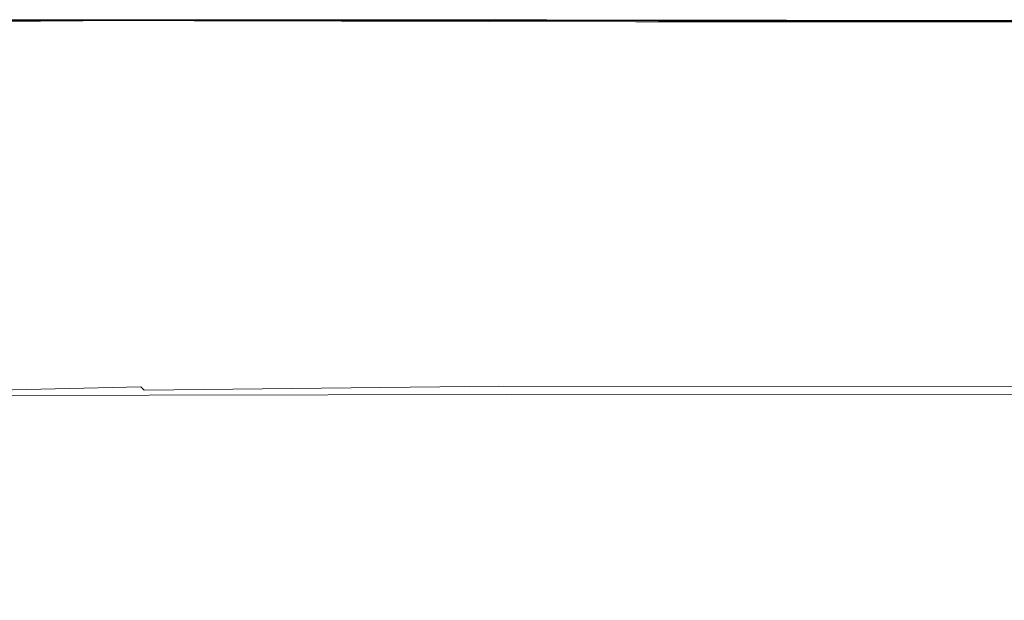
# Model space of a CAD drawing. Extents: x 0 to 1000, y -800 to 0.
# Drawn here: x 18 to 49, y -20 to -2 of the extents above; entities that cross this region are included whole.
import ezdxf

# ---------------------------------------------------------------- set-up
doc = ezdxf.new("R2010")
doc.units = 0
doc.header["$MEASUREMENT"] = 0
doc.layers.add('BRODZIK', color=254, linetype='Continuous')

msp = doc.modelspace()

# ---------------------------------------------------------------- linework, layer by layer
at = {"layer": 'BRODZIK', "lineweight": 0}
for points, invisible_edges in [([(8.431, -1.786, 49.012), (17.18, -1.769, 49.012), (18.683, -1.772, 49.012), (8.431, -1.786, 49.012)], 15), ([(18.683, -1.772, 49.012), (9.091, -1.811, 49.012), (8.431, -1.786, 49.012), (18.683, -1.772, 49.012)], 15), ([(8.661, -1.801, 49.012), (18.071, -1.784, 49.012), (16.784, -1.774, 49.012), (8.661, -1.801, 49.012)], 15), ([(18.071, -1.784, 49.012), (8.661, -1.801, 49.012), (9.091, -1.811, 49.012), (18.071, -1.784, 49.012)], 15), ([(9.091, -1.811, 49.012), (18.683, -1.772, 49.012), (19.981, -1.774, 49.012), (9.091, -1.811, 49.012)], 9), ([(9.091, -1.811, 49.012), (19.075, -1.797, 49.012), (18.071, -1.784, 49.012), (9.091, -1.811, 49.012)], 15), ([(19.075, -1.797, 49.012), (9.091, -1.811, 49.012), (9.432, -1.826, 49.012), (19.075, -1.797, 49.012)], 15), ([(9.432, -1.826, 49.012), (19.848, -1.811, 49.012), (19.075, -1.797, 49.012), (9.432, -1.826, 49.012)], 15), ([(19.848, -1.811, 49.012), (9.432, -1.826, 49.012), (9.703, -1.846, 49.012), (19.848, -1.811, 49.012)], 15), ([(9.703, -1.846, 49.012), (19.981, -1.774, 49.012), (21.138, -1.777, 49.012), (9.703, -1.846, 49.012)], 14), ([(21.138, -1.777, 49.012), (10.223, -1.792, 49.012), (9.703, -1.846, 49.012), (21.138, -1.777, 49.012)], 11), ([(9.703, -1.846, 49.012), (20.445, -1.834, 49.012), (19.848, -1.811, 49.012), (9.703, -1.846, 49.012)], 15), ([(20.445, -1.834, 49.012), (9.703, -1.846, 49.012), (9.924, -1.871, 49.012), (20.445, -1.834, 49.012)], 15), ([(9.924, -1.871, 49.012), (20.917, -1.858, 49.012), (20.445, -1.834, 49.012), (9.924, -1.871, 49.012)], 15), ([(10.223, -1.792, 49.012), (21.138, -1.777, 49.012), (22.227, -1.779, 49.012), (10.223, -1.792, 49.012)], 10), ([(11.794, -1.759, 49.012), (21.256, -1.749, 49.012), (22.355, -1.752, 49.012), (11.794, -1.759, 49.012)], 10), ([(12.366, -1.759, 49.012), (22.355, -1.752, 49.012), (21.256, -1.749, 49.012), (12.366, -1.759, 49.012)], 10), ([(22.355, -1.752, 49.012), (12.366, -1.759, 49.012), (13.543, -1.762, 49.012), (22.355, -1.752, 49.012)], 15), ([(12.366, -1.759, 49.012), (22.355, -1.752, 49.012), (24.918, -1.757, 49.012), (12.366, -1.759, 49.012)], 15), ([(24.918, -1.757, 49.012), (13.679, -1.762, 49.012), (12.366, -1.759, 49.012), (24.918, -1.757, 49.012)], 15), ([(13.543, -1.762, 49.012), (24.772, -1.757, 49.012), (22.355, -1.752, 49.012), (13.543, -1.762, 49.012)], 15), ([(24.772, -1.757, 49.012), (13.543, -1.762, 49.012), (15.155, -1.767, 49.012), (24.772, -1.757, 49.012)], 15), ([(13.679, -1.762, 49.012), (24.918, -1.757, 49.012), (28.271, -1.762, 49.012), (13.679, -1.762, 49.012)], 15), ([(28.271, -1.762, 49.012), (15.398, -1.764, 49.012), (13.679, -1.762, 49.012), (28.271, -1.762, 49.012)], 15), ([(15.155, -1.767, 49.012), (27.975, -1.764, 49.012), (24.772, -1.757, 49.012), (15.155, -1.767, 49.012)], 15), ([(27.975, -1.764, 49.012), (15.155, -1.767, 49.012), (16.784, -1.774, 49.012), (27.975, -1.764, 49.012)], 15), ([(15.398, -1.764, 49.012), (28.271, -1.762, 49.012), (31.732, -1.769, 49.012), (15.398, -1.764, 49.012)], 15), ([(31.732, -1.769, 49.012), (17.18, -1.769, 49.012), (15.398, -1.764, 49.012), (31.732, -1.769, 49.012)], 15), ([(16.784, -1.774, 49.012), (31.193, -1.774, 49.012), (27.975, -1.764, 49.012), (16.784, -1.774, 49.012)], 15), ([(31.193, -1.774, 49.012), (16.784, -1.774, 49.012), (18.071, -1.784, 49.012), (31.193, -1.774, 49.012)], 15), ([(34.629, -1.774, 49.012), (18.683, -1.772, 49.012), (17.18, -1.769, 49.012), (34.629, -1.774, 49.012)], 15), ([(17.18, -1.769, 49.012), (31.732, -1.769, 49.012), (34.629, -1.774, 49.012), (17.18, -1.769, 49.012)], 15), ([(18.071, -1.784, 49.012), (33.725, -1.786, 49.012), (31.193, -1.774, 49.012), (18.071, -1.784, 49.012)], 15), ([(33.725, -1.786, 49.012), (18.071, -1.784, 49.012), (19.075, -1.797, 49.012), (33.725, -1.786, 49.012)], 15), ([(37.166, -1.819, 49.012), (19.981, -1.774, 49.012), (18.683, -1.772, 49.012), (37.166, -1.819, 49.012)], 11), ([(18.683, -1.772, 49.012), (34.629, -1.774, 49.012), (37.166, -1.819, 49.012), (18.683, -1.772, 49.012)], 15), ([(19.075, -1.797, 49.012), (35.678, -1.801, 49.012), (33.725, -1.786, 49.012), (19.075, -1.797, 49.012)], 15), ([(35.678, -1.801, 49.012), (19.075, -1.797, 49.012), (19.848, -1.811, 49.012), (35.678, -1.801, 49.012)], 15), ([(19.848, -1.811, 49.012), (37.166, -1.819, 49.012), (35.678, -1.801, 49.012), (19.848, -1.811, 49.012)], 15), ([(37.166, -1.819, 49.012), (19.848, -1.811, 49.012), (20.445, -1.834, 49.012), (37.166, -1.819, 49.012)], 15), ([(39.287, -1.784, 49.012), (21.138, -1.777, 49.012), (19.981, -1.774, 49.012), (39.287, -1.784, 49.012)], 11), ([(19.981, -1.774, 49.012), (37.166, -1.819, 49.012), (39.287, -1.784, 49.012), (19.981, -1.774, 49.012)], 13), ([(20.445, -1.834, 49.012), (38.3, -1.841, 49.012), (37.166, -1.819, 49.012), (20.445, -1.834, 49.012)], 15), ([(38.3, -1.841, 49.012), (20.445, -1.834, 49.012), (20.917, -1.858, 49.012), (38.3, -1.841, 49.012)], 15), ([(20.917, -1.858, 49.012), (39.191, -1.868, 49.012), (38.3, -1.841, 49.012), (20.917, -1.858, 49.012)], 15), ([(41.332, -1.789, 49.012), (22.227, -1.779, 49.012), (21.138, -1.777, 49.012), (41.332, -1.789, 49.012)], 14), ([(21.138, -1.777, 49.012), (39.287, -1.784, 49.012), (41.332, -1.789, 49.012), (21.138, -1.777, 49.012)], 15), ([(34.372, -1.757, 49.012), (21.256, -1.749, 49.012), (22.355, -1.752, 49.012), (34.372, -1.757, 49.012)], 12), ([(21.256, -1.749, 49.012), (34.372, -1.757, 49.012), (36.418, -1.759, 49.012), (21.256, -1.749, 49.012)], 15), ([(36.418, -1.759, 49.012), (22.355, -1.752, 49.012), (21.256, -1.749, 49.012), (36.418, -1.759, 49.012)], 15), ([(22.355, -1.752, 49.012), (36.418, -1.759, 49.012), (34.372, -1.757, 49.012), (22.355, -1.752, 49.012)], 12), ([(36.418, -1.759, 49.012), (22.355, -1.752, 49.012), (24.772, -1.757, 49.012), (36.418, -1.759, 49.012)], 15), ([(22.355, -1.752, 49.012), (36.418, -1.759, 49.012), (41.144, -1.769, 49.012), (22.355, -1.752, 49.012)], 15), ([(41.144, -1.769, 49.012), (24.918, -1.757, 49.012), (22.355, -1.752, 49.012), (41.144, -1.769, 49.012)], 15), ([(24.772, -1.757, 49.012), (40.983, -1.769, 49.012), (36.418, -1.759, 49.012), (24.772, -1.757, 49.012)], 15), ([(40.983, -1.769, 49.012), (24.772, -1.757, 49.012), (27.975, -1.764, 49.012), (40.983, -1.769, 49.012)], 15), ([(24.918, -1.757, 49.012), (41.144, -1.769, 49.012), (47.185, -1.779, 49.012), (24.918, -1.757, 49.012)], 15), ([(47.185, -1.779, 49.012), (28.271, -1.762, 49.012), (24.918, -1.757, 49.012), (47.185, -1.779, 49.012)], 15), ([(27.975, -1.764, 49.012), (46.811, -1.781, 49.012), (40.983, -1.769, 49.012), (27.975, -1.764, 49.012)], 15), ([(46.811, -1.781, 49.012), (27.975, -1.764, 49.012), (31.193, -1.774, 49.012), (46.811, -1.781, 49.012)], 15), ([(28.271, -1.762, 49.012), (47.185, -1.779, 49.012), (53.352, -1.792, 49.012), (28.271, -1.762, 49.012)], 15), ([(53.352, -1.792, 49.012), (31.732, -1.769, 49.012), (28.271, -1.762, 49.012), (53.352, -1.792, 49.012)], 15), ([(31.193, -1.774, 49.012), (52.602, -1.797, 49.012), (46.811, -1.781, 49.012), (31.193, -1.774, 49.012)], 15), ([(52.602, -1.797, 49.012), (31.193, -1.774, 49.012), (33.725, -1.786, 49.012), (52.602, -1.797, 49.012)], 15), ([(58.442, -1.801, 49.012), (34.629, -1.774, 49.012), (31.732, -1.769, 49.012), (58.442, -1.801, 49.012)], 15), ([(31.732, -1.769, 49.012), (53.352, -1.792, 49.012), (58.442, -1.801, 49.012), (31.732, -1.769, 49.012)], 15), ([(57.104, -1.814, 49.012), (33.725, -1.786, 49.012), (35.678, -1.801, 49.012), (57.104, -1.814, 49.012)], 15), ([(33.725, -1.786, 49.012), (57.104, -1.814, 49.012), (52.602, -1.797, 49.012), (33.725, -1.786, 49.012)], 15), ([(34.372, -1.757, 49.012), (51.023, -1.777, 49.012), (54.642, -1.784, 49.012), (34.372, -1.757, 49.012)], 10), ([(62.726, -1.811, 49.012), (37.166, -1.819, 49.012), (34.629, -1.774, 49.012), (62.726, -1.811, 49.012)], 14), ([(34.629, -1.774, 49.012), (58.442, -1.801, 49.012), (62.726, -1.811, 49.012), (34.629, -1.774, 49.012)], 15), ([(60.535, -1.831, 49.012), (35.678, -1.801, 49.012), (37.166, -1.819, 49.012), (60.535, -1.831, 49.012)], 15), ([(35.678, -1.801, 49.012), (60.535, -1.831, 49.012), (57.104, -1.814, 49.012), (35.678, -1.801, 49.012)], 15), ([(36.418, -1.759, 49.012), (54.642, -1.784, 49.012), (51.023, -1.777, 49.012), (36.418, -1.759, 49.012)], 10), ([(54.642, -1.784, 49.012), (36.418, -1.759, 49.012), (40.983, -1.769, 49.012), (54.642, -1.784, 49.012)], 15), ([(41.144, -1.769, 49.012), (36.418, -1.759, 49.012), (54.642, -1.784, 49.012), (41.144, -1.769, 49.012)], 15), ([(63.113, -1.851, 49.012), (37.166, -1.819, 49.012), (38.3, -1.841, 49.012), (63.113, -1.851, 49.012)], 15), ([(37.166, -1.819, 49.012), (63.113, -1.851, 49.012), (60.535, -1.831, 49.012), (37.166, -1.819, 49.012)], 15), ([(65.05, -1.873, 49.012), (38.3, -1.841, 49.012), (39.191, -1.868, 49.012), (65.05, -1.873, 49.012)], 15), ([(38.3, -1.841, 49.012), (65.05, -1.873, 49.012), (63.113, -1.851, 49.012), (38.3, -1.841, 49.012)], 15), ([(69.95, -1.826, 49.012), (41.332, -1.789, 49.012), (39.287, -1.784, 49.012), (69.95, -1.826, 49.012)], 14), ([(39.287, -1.784, 49.012), (66.471, -1.819, 49.012), (69.95, -1.826, 49.012), (39.287, -1.784, 49.012)], 15), ([(62.726, -1.811, 49.012), (66.471, -1.819, 49.012), (39.287, -1.784, 49.012), (62.726, -1.811, 49.012)], 11), ([(40.983, -1.769, 49.012), (62.726, -1.811, 49.012), (54.642, -1.784, 49.012), (40.983, -1.769, 49.012)], 15), ([(62.726, -1.811, 49.012), (40.983, -1.769, 49.012), (46.811, -1.781, 49.012), (62.726, -1.811, 49.012)], 11), ([(62.854, -1.799, 49.012), (41.144, -1.769, 49.012), (54.642, -1.784, 49.012), (62.854, -1.799, 49.012)], 15), ([(41.144, -1.769, 49.012), (62.854, -1.799, 49.012), (73.057, -1.819, 49.012), (41.144, -1.769, 49.012)], 15), ([(73.057, -1.819, 49.012), (47.185, -1.779, 49.012), (41.144, -1.769, 49.012), (73.057, -1.819, 49.012)], 15), ([(46.811, -1.781, 49.012), (72.575, -1.819, 49.012), (62.726, -1.811, 49.012), (46.811, -1.781, 49.012)], 14), ([(72.575, -1.819, 49.012), (46.811, -1.781, 49.012), (52.602, -1.797, 49.012), (72.575, -1.819, 49.012)], 15), ([(47.185, -1.779, 49.012), (73.057, -1.819, 49.012), (83.302, -1.839, 49.012), (47.185, -1.779, 49.012)], 15), ([(83.302, -1.839, 49.012), (53.352, -1.792, 49.012), (47.185, -1.779, 49.012), (83.302, -1.839, 49.012)], 15), ([(20.917, -1.858, 49.012), (9.924, -1.871, 49.012), (10.122, -1.923, 49.012), (20.917, -1.858, 49.012)], 15), ([(10.122, -1.923, 49.012), (21.304, -1.908, 49.012), (20.917, -1.858, 49.012), (10.122, -1.923, 49.012)], 15), ([(21.304, -1.908, 49.012), (10.122, -1.923, 49.012), (10.323, -2.017, 49.012), (21.304, -1.908, 49.012)], 15), ([(10.323, -2.017, 49.012), (21.638, -2.005, 49.012), (21.304, -1.908, 49.012), (10.323, -2.017, 49.012)], 15), ([(21.638, -2.005, 49.012), (10.323, -2.017, 49.012), (10.554, -2.181, 49.012), (21.638, -2.005, 49.012)], 15), ([(10.554, -2.181, 49.012), (21.954, -2.169, 49.012), (21.638, -2.005, 49.012), (10.554, -2.181, 49.012)], 15), ([(39.191, -1.868, 49.012), (20.917, -1.858, 49.012), (21.304, -1.908, 49.012), (39.191, -1.868, 49.012)], 15), ([(21.304, -1.908, 49.012), (39.889, -1.918, 49.012), (39.191, -1.868, 49.012), (21.304, -1.908, 49.012)], 15), ([(39.889, -1.918, 49.012), (21.304, -1.908, 49.012), (21.638, -2.005, 49.012), (39.889, -1.918, 49.012)], 15), ([(21.638, -2.005, 49.012), (40.444, -2.015, 49.012), (39.889, -1.918, 49.012), (21.638, -2.005, 49.012)], 15), ([(40.444, -2.015, 49.012), (21.638, -2.005, 49.012), (21.954, -2.169, 49.012), (40.444, -2.015, 49.012)], 15), ([(21.954, -2.169, 49.012), (40.903, -2.179, 49.012), (40.444, -2.015, 49.012), (21.954, -2.169, 49.012)], 15), ([(39.191, -1.868, 49.012), (66.566, -1.903, 49.012), (65.05, -1.873, 49.012), (39.191, -1.868, 49.012)], 15), ([(66.566, -1.903, 49.012), (39.191, -1.868, 49.012), (39.889, -1.918, 49.012), (66.566, -1.903, 49.012)], 15), ([(39.889, -1.918, 49.012), (67.731, -1.955, 49.012), (66.566, -1.903, 49.012), (39.889, -1.918, 49.012)], 15), ([(67.731, -1.955, 49.012), (39.889, -1.918, 49.012), (40.444, -2.015, 49.012), (67.731, -1.955, 49.012)], 15), ([(40.444, -2.015, 49.012), (68.614, -2.052, 49.012), (67.731, -1.955, 49.012), (40.444, -2.015, 49.012)], 15), ([(68.614, -2.052, 49.012), (40.444, -2.015, 49.012), (40.903, -2.179, 49.012), (68.614, -2.052, 49.012)], 15), ([(40.903, -2.179, 49.012), (69.287, -2.216, 49.012), (68.614, -2.052, 49.012), (40.903, -2.179, 49.012)], 15), ([(21.954, -2.169, 49.012), (10.554, -2.181, 49.012), (10.84, -2.427, 49.012), (21.954, -2.169, 49.012)], 15), ([(10.84, -2.427, 49.012), (22.29, -2.417, 49.012), (21.954, -2.169, 49.012), (10.84, -2.427, 49.012)], 15), ([(22.29, -2.417, 49.012), (10.84, -2.427, 49.012), (11.214, -2.781, 49.012), (22.29, -2.417, 49.012)], 15), ([(11.214, -2.781, 49.012), (22.682, -2.769, 49.012), (22.29, -2.417, 49.012), (11.214, -2.781, 49.012)], 15), ([(40.903, -2.179, 49.012), (21.954, -2.169, 49.012), (22.29, -2.417, 49.012), (40.903, -2.179, 49.012)], 15), ([(22.29, -2.417, 49.012), (41.32, -2.427, 49.012), (40.903, -2.179, 49.012), (22.29, -2.417, 49.012)], 15), ([(41.32, -2.427, 49.012), (22.29, -2.417, 49.012), (22.682, -2.769, 49.012), (41.32, -2.427, 49.012)], 15), ([(22.682, -2.769, 49.012), (41.741, -2.779, 49.012), (41.32, -2.427, 49.012), (22.682, -2.769, 49.012)], 15), ([(69.287, -2.216, 49.012), (40.903, -2.179, 49.012), (41.32, -2.427, 49.012), (69.287, -2.216, 49.012)], 15), ([(41.32, -2.427, 49.012), (69.824, -2.464, 49.012), (69.287, -2.216, 49.012), (41.32, -2.427, 49.012)], 15), ([(69.824, -2.464, 49.012), (41.32, -2.427, 49.012), (41.741, -2.779, 49.012), (69.824, -2.464, 49.012)], 15), ([(41.741, -2.779, 49.012), (70.291, -2.816, 49.012), (69.824, -2.464, 49.012), (41.741, -2.779, 49.012)], 15), ([(22.682, -2.769, 49.012), (11.214, -2.781, 49.012), (11.696, -3.26, 49.012), (22.682, -2.769, 49.012)], 15), ([(11.696, -3.26, 49.012), (23.164, -3.248, 49.012), (22.682, -2.769, 49.012), (11.696, -3.26, 49.012)], 15), ([(41.741, -2.779, 49.012), (22.682, -2.769, 49.012), (23.164, -3.248, 49.012), (41.741, -2.779, 49.012)], 15), ([(23.164, -3.248, 49.012), (42.218, -3.258, 49.012), (41.741, -2.779, 49.012), (23.164, -3.248, 49.012)], 15), ([(70.291, -2.816, 49.012), (41.741, -2.779, 49.012), (42.218, -3.258, 49.012), (70.291, -2.816, 49.012)], 15), ([(42.218, -3.258, 49.012), (70.763, -3.295, 49.012), (70.291, -2.816, 49.012), (42.218, -3.258, 49.012)], 15), ([(23.164, -3.248, 49.012), (11.696, -3.26, 49.012), (12.318, -3.886, 49.012), (23.164, -3.248, 49.012)], 15), ([(12.318, -3.886, 49.012), (23.768, -3.873, 49.012), (23.164, -3.248, 49.012), (12.318, -3.886, 49.012)], 15), ([(42.218, -3.258, 49.012), (23.164, -3.248, 49.012), (23.768, -3.873, 49.012), (42.218, -3.258, 49.012)], 15), ([(23.768, -3.873, 49.012), (42.801, -3.886, 49.012), (42.218, -3.258, 49.012), (23.768, -3.873, 49.012)], 15), ([(70.763, -3.295, 49.012), (42.218, -3.258, 49.012), (42.801, -3.886, 49.012), (70.763, -3.295, 49.012)], 15), ([(42.801, -3.886, 49.012), (71.307, -3.923, 49.012), (70.763, -3.295, 49.012), (42.801, -3.886, 49.012)], 15), ([(23.768, -3.873, 49.012), (12.318, -3.886, 49.012), (13.104, -4.677, 49.012), (23.768, -3.873, 49.012)], 15), ([(13.104, -4.677, 49.012), (24.536, -4.665, 49.012), (23.768, -3.873, 49.012), (13.104, -4.677, 49.012)], 15), ([(42.801, -3.886, 49.012), (23.768, -3.873, 49.012), (24.536, -4.665, 49.012), (42.801, -3.886, 49.012)], 15), ([(24.536, -4.665, 49.012), (43.538, -4.675, 49.012), (42.801, -3.886, 49.012), (24.536, -4.665, 49.012)], 15), ([(71.307, -3.923, 49.012), (42.801, -3.886, 49.012), (43.538, -4.675, 49.012), (71.307, -3.923, 49.012)], 15), ([(43.538, -4.675, 49.012), (71.998, -4.712, 49.012), (71.307, -3.923, 49.012), (43.538, -4.675, 49.012)], 15), ([(24.536, -4.665, 49.012), (13.104, -4.677, 49.012), (14.015, -5.595, 49.009), (24.536, -4.665, 49.012)], 15), ([(25.425, -5.583, 49.009), (24.536, -4.665, 49.012), (14.015, -5.595, 49.009), (15.006, -6.592, 48.999)], 15), ([(43.538, -4.675, 49.012), (24.536, -4.665, 49.012), (25.425, -5.583, 49.009), (43.538, -4.675, 49.012)], 15), ([(25.425, -5.583, 49.009), (44.389, -5.593, 49.009), (43.538, -4.675, 49.012), (25.425, -5.583, 49.009)], 15), ([(71.998, -4.712, 49.012), (43.538, -4.675, 49.012), (44.389, -5.593, 49.009), (71.998, -4.712, 49.012)], 15), ([(44.389, -5.593, 49.009), (72.796, -5.63, 49.009), (71.998, -4.712, 49.012), (44.389, -5.593, 49.009)], 15), ([(26.394, -6.58, 48.999), (25.425, -5.583, 49.009), (15.006, -6.592, 48.999), (16.04, -7.635, 48.979)], 15), ([(44.389, -5.593, 49.009), (25.425, -5.583, 49.009), (26.394, -6.58, 48.999), (44.389, -5.593, 49.009)], 15), ([(26.394, -6.58, 48.999), (45.32, -6.59, 48.999), (44.389, -5.593, 49.009), (26.394, -6.58, 48.999)], 15), ([(72.796, -5.63, 49.009), (44.389, -5.593, 49.009), (45.32, -6.59, 48.999), (72.796, -5.63, 49.009)], 15), ([(45.32, -6.59, 48.999), (73.667, -6.627, 48.999), (72.796, -5.63, 49.009), (45.32, -6.59, 48.999)], 15), ([(27.405, -7.622, 48.979), (26.394, -6.58, 48.999), (16.04, -7.635, 48.979), (17.075, -8.674, 48.947)], 15), ([(45.32, -6.59, 48.999), (26.394, -6.58, 48.999), (27.405, -7.622, 48.979), (45.32, -6.59, 48.999)], 15), ([(27.405, -7.622, 48.979), (46.289, -7.632, 48.979), (45.32, -6.59, 48.999), (27.405, -7.622, 48.979)], 15), ([(73.667, -6.627, 48.999), (45.32, -6.59, 48.999), (46.289, -7.632, 48.979), (73.667, -6.627, 48.999)], 15), ([(46.289, -7.632, 48.979), (74.573, -7.669, 48.979), (73.667, -6.627, 48.999), (46.289, -7.632, 48.979)], 15), ([(17.075, -8.674, 48.947), (18.068, -9.674, 48.897), (28.414, -8.662, 48.947), (27.405, -7.622, 48.979)], 15), ([(46.289, -7.632, 48.979), (27.405, -7.622, 48.979), (28.414, -8.662, 48.947), (46.289, -7.632, 48.979)], 15), ([(28.414, -8.662, 48.947), (47.258, -8.672, 48.947), (46.289, -7.632, 48.979), (28.414, -8.662, 48.947)], 15), ([(74.573, -7.669, 48.979), (46.289, -7.632, 48.979), (47.258, -8.672, 48.947), (74.573, -7.669, 48.979)], 15), ([(47.258, -8.672, 48.947), (75.481, -8.709, 48.947), (74.573, -7.669, 48.979), (47.258, -8.672, 48.947)], 15), ([(12.374, -9.706, 48.897), (13.295, -10.622, 48.829), (18.068, -9.674, 48.897), (17.075, -8.674, 48.947)], 15), ([(18.068, -9.674, 48.897), (18.979, -10.59, 48.829), (29.383, -9.662, 48.897), (28.414, -8.662, 48.947)], 15), ([(47.258, -8.672, 48.947), (28.414, -8.662, 48.947), (29.383, -9.662, 48.897), (47.258, -8.672, 48.947)], 15), ([(29.383, -9.662, 48.897), (48.187, -9.672, 48.897), (47.258, -8.672, 48.947), (29.383, -9.662, 48.897)], 15), ([(75.481, -8.709, 48.947), (47.258, -8.672, 48.947), (48.187, -9.672, 48.897), (75.481, -8.709, 48.947)], 15), ([(48.187, -9.672, 48.897), (76.352, -9.709, 48.897), (75.481, -8.709, 48.947), (48.187, -9.672, 48.897)], 15), ([(13.295, -10.622, 48.829), (14.09, -11.413, 48.738), (18.979, -10.59, 48.829), (18.068, -9.674, 48.897)], 15), ([(18.979, -10.59, 48.829), (19.765, -11.381, 48.738), (30.271, -10.577, 48.829), (29.383, -9.662, 48.897)], 15), ([(48.187, -9.672, 48.897), (29.383, -9.662, 48.897), (30.271, -10.577, 48.829), (48.187, -9.672, 48.897)], 15), ([(30.271, -10.577, 48.829), (31.039, -11.369, 48.738), (49.04, -10.587, 48.829), (48.187, -9.672, 48.897)], 15), ([(76.352, -9.709, 48.897), (48.187, -9.672, 48.897), (49.04, -10.587, 48.829), (76.352, -9.709, 48.897)], 15), ([(19.765, -11.381, 48.738), (18.979, -10.59, 48.829), (14.09, -11.413, 48.738), (14.72, -12.039, 48.62)], 15), ([(31.039, -11.369, 48.738), (30.271, -10.577, 48.829), (19.765, -11.381, 48.738), (20.388, -12.006, 48.62)], 15), ([(49.775, -11.379, 48.738), (49.04, -10.587, 48.829), (31.039, -11.369, 48.738), (31.647, -11.994, 48.62)], 15), ([(20.388, -12.006, 48.62), (19.765, -11.381, 48.738), (14.72, -12.039, 48.62), (15.202, -12.52, 48.483)], 15), ([(20.388, -12.006, 48.62), (31.647, -11.994, 48.62), (31.039, -11.369, 48.738), (20.388, -12.006, 48.62)], 15), ([(31.647, -11.994, 48.62), (50.358, -12.004, 48.62), (49.775, -11.379, 48.738), (31.647, -11.994, 48.62)], 15), ([(15.202, -12.52, 48.483), (15.559, -12.875, 48.332), (20.864, -12.488, 48.483), (20.388, -12.006, 48.62)], 15), ([(20.388, -12.006, 48.62), (20.864, -12.488, 48.483), (32.111, -12.475, 48.483), (31.647, -11.994, 48.62)], 15), ([(31.647, -11.994, 48.62), (32.111, -12.475, 48.483), (50.805, -12.485, 48.483), (50.358, -12.004, 48.62)], 15), ([(21.216, -12.842, 48.332), (20.864, -12.488, 48.483), (15.559, -12.875, 48.332), (15.812, -13.125, 48.173)], 15), ([(32.111, -12.475, 48.483), (20.864, -12.488, 48.483), (21.216, -12.842, 48.332), (32.111, -12.475, 48.483)], 15), ([(32.455, -12.83, 48.332), (32.111, -12.475, 48.483), (21.216, -12.842, 48.332), (21.467, -13.096, 48.173)], 15), ([(32.111, -12.475, 48.483), (32.455, -12.83, 48.332), (51.136, -12.84, 48.332), (50.805, -12.485, 48.483)], 15), ([(21.467, -13.096, 48.173), (21.216, -12.842, 48.332), (15.812, -13.125, 48.173), (15.983, -13.294, 48.014)], 15), ([(32.701, -13.081, 48.173), (32.455, -12.83, 48.332), (21.467, -13.096, 48.173), (21.635, -13.262, 48.014)], 15), ([(32.455, -12.83, 48.332), (32.701, -13.081, 48.173), (51.369, -13.091, 48.173), (51.136, -12.84, 48.332)], 15), ([(15.983, -13.294, 48.014), (16.088, -13.401, 47.858), (21.635, -13.262, 48.014), (21.467, -13.096, 48.173)], 15), ([(16.088, -13.401, 47.858), (16.153, -13.465, 47.713), (21.74, -13.368, 47.858), (21.635, -13.262, 48.014)], 3), ([(21.635, -13.262, 48.014), (21.74, -13.368, 47.858), (32.864, -13.249, 48.014), (32.701, -13.081, 48.173)], 13), ([(21.74, -13.368, 47.858), (21.803, -13.433, 47.713), (32.967, -13.356, 47.858), (32.864, -13.249, 48.014)], 15), ([(51.525, -13.259, 48.014), (51.369, -13.091, 48.173), (32.701, -13.081, 48.173), (32.864, -13.249, 48.014)], 15), ([(51.625, -13.366, 47.858), (51.525, -13.259, 48.014), (32.864, -13.249, 48.014), (32.967, -13.356, 47.858)], 13), ([(16.153, -13.465, 47.713), (16.199, -13.51, 47.586), (21.803, -13.433, 47.713), (21.74, -13.368, 47.858)], 15), ([(16.199, -13.51, 47.586), (16.241, -13.555, 47.481), (21.848, -13.478, 47.586), (21.803, -13.433, 47.713)], 14), ([(16.241, -13.555, 47.481), (21.891, -13.522, 47.481), (21.848, -13.478, 47.586), (16.241, -13.555, 47.481)], 14), ([(21.891, -13.522, 47.481), (16.241, -13.555, 47.481), (16.535, -13.756, 47.398), (21.891, -13.522, 47.481)], 15), ([(16.535, -13.756, 47.398), (22.205, -13.708, 47.398), (21.891, -13.522, 47.481), (16.535, -13.756, 47.398)], 15), ([(21.803, -13.433, 47.713), (21.848, -13.478, 47.586), (33.03, -13.421, 47.713), (32.967, -13.356, 47.858)], 15), ([(21.848, -13.478, 47.586), (21.891, -13.522, 47.481), (33.072, -13.465, 47.586), (33.03, -13.421, 47.713)], 15), ([(21.891, -13.522, 47.481), (33.115, -13.51, 47.481), (33.072, -13.465, 47.586), (21.891, -13.522, 47.481)], 14), ([(33.115, -13.51, 47.481), (21.891, -13.522, 47.481), (22.205, -13.708, 47.398), (33.115, -13.51, 47.481)], 15), ([(22.205, -13.708, 47.398), (33.446, -13.684, 47.398), (33.115, -13.51, 47.481), (22.205, -13.708, 47.398)], 15), ([(51.685, -13.431, 47.713), (51.625, -13.366, 47.858), (32.967, -13.356, 47.858), (33.03, -13.421, 47.713)], 15), ([(51.726, -13.475, 47.586), (51.685, -13.431, 47.713), (33.03, -13.421, 47.713), (33.072, -13.465, 47.586)], 15), ([(33.072, -13.465, 47.586), (33.115, -13.51, 47.481), (51.766, -13.517, 47.481), (51.726, -13.475, 47.586)], 15), ([(51.766, -13.517, 47.481), (33.115, -13.51, 47.481), (33.446, -13.684, 47.398), (51.766, -13.517, 47.481)], 14), ([(33.446, -13.684, 47.398), (52.11, -13.681, 47.398), (51.766, -13.517, 47.481), (33.446, -13.684, 47.398)], 15), ([(22.205, -13.708, 47.398), (16.535, -13.756, 47.398), (17.323, -14.272, 47.332), (22.205, -13.708, 47.398)], 15), ([(17.323, -14.272, 47.332), (23.06, -14.182, 47.332), (22.205, -13.708, 47.398), (17.323, -14.272, 47.332)], 15), ([(33.446, -13.684, 47.398), (22.205, -13.708, 47.398), (23.06, -14.182, 47.332), (33.446, -13.684, 47.398)], 15), ([(23.06, -14.182, 47.332), (34.355, -14.118, 47.332), (33.446, -13.684, 47.398), (23.06, -14.182, 47.332)], 15), ([(52.11, -13.681, 47.398), (33.446, -13.684, 47.398), (34.355, -14.118, 47.332), (52.11, -13.681, 47.398)], 15), ([(34.355, -14.118, 47.332), (53.056, -14.083, 47.332), (52.11, -13.681, 47.398), (34.355, -14.118, 47.332)], 15), ([(23.06, -14.182, 47.332), (17.323, -14.272, 47.332), (18.859, -15.262, 47.282), (23.06, -14.182, 47.332)], 15), ([(18.859, -15.262, 47.282), (24.727, -15.085, 47.282), (23.06, -14.182, 47.332), (18.859, -15.262, 47.282)], 15), ([(34.355, -14.118, 47.332), (23.06, -14.182, 47.332), (24.727, -15.085, 47.282), (34.355, -14.118, 47.332)], 15), ([(24.727, -15.085, 47.282), (36.132, -14.944, 47.282), (34.355, -14.118, 47.332), (24.727, -15.085, 47.282)], 15), ([(53.056, -14.083, 47.332), (34.355, -14.118, 47.332), (36.132, -14.944, 47.282), (53.056, -14.083, 47.332)], 15), ([(36.132, -14.944, 47.282), (54.908, -14.84, 47.282), (53.056, -14.083, 47.332), (36.132, -14.944, 47.282)], 15), ([(16.693, -15.47, 47.282), (18.859, -15.262, 47.282), (17.323, -14.272, 47.332), (16.693, -15.47, 47.282)], 15), ([(24.727, -15.085, 47.282), (18.859, -15.262, 47.282), (21.387, -16.879, 47.246), (24.727, -15.085, 47.282)], 15), ([(21.387, -16.879, 47.246), (25.159, -19.289, 47.219), (27.478, -16.559, 47.246), (24.727, -15.085, 47.282)], 15), ([(36.132, -14.944, 47.282), (24.727, -15.085, 47.282), (27.478, -16.559, 47.246), (36.132, -14.944, 47.282)], 15), ([(27.478, -16.559, 47.246), (39.066, -16.289, 47.246), (36.132, -14.944, 47.282), (27.478, -16.559, 47.246)], 15), ([(54.908, -14.84, 47.282), (36.132, -14.944, 47.282), (39.066, -16.289, 47.246), (54.908, -14.84, 47.282)], 15), ([(39.066, -16.289, 47.246), (57.97, -16.073, 47.246), (54.908, -14.84, 47.282), (39.066, -16.289, 47.246)], 15), ([(18.859, -15.262, 47.282), (16.693, -15.47, 47.282), (18.985, -17.249, 47.246), (18.859, -15.262, 47.282)], 15), ([(18.985, -17.249, 47.246), (21.387, -16.879, 47.246), (18.859, -15.262, 47.282), (18.985, -17.249, 47.246)], 15), ([(18.455, -17.663, 47.246), (16.394, -15.706, 47.282), (16.126, -15.966, 47.282), (17.981, -18.12, 47.246)], 15), ([(18.985, -17.249, 47.246), (16.693, -15.47, 47.282), (16.394, -15.706, 47.282), (18.455, -17.663, 47.246)], 15), ([(17.561, -20.053, 47.246), (17.981, -18.12, 47.246), (16.126, -15.966, 47.282), (17.561, -20.053, 47.246)], 15), ([(39.066, -16.289, 47.246), (27.478, -16.559, 47.246), (31.579, -18.75, 47.219), (39.066, -16.289, 47.246)], 15), ([(31.579, -18.75, 47.219), (43.446, -18.286, 47.219), (39.066, -16.289, 47.246), (31.579, -18.75, 47.219)], 15), ([(57.97, -16.073, 47.246), (39.066, -16.289, 47.246), (43.446, -18.286, 47.219), (57.97, -16.073, 47.246)], 15), ([(43.446, -18.286, 47.219), (62.54, -17.902, 47.219), (57.97, -16.073, 47.246), (43.446, -18.286, 47.219)], 15), ([(25.159, -19.289, 47.219), (30.42, -22.641, 47.2), (31.579, -18.75, 47.219), (27.478, -16.559, 47.246)], 15), ([(21.387, -16.879, 47.246), (18.985, -17.249, 47.246), (22.401, -19.899, 47.219), (21.387, -16.879, 47.246)], 15), ([(22.401, -19.899, 47.219), (25.159, -19.289, 47.219), (21.387, -16.879, 47.246), (22.401, -19.899, 47.219)], 15), ([(22.401, -19.899, 47.219), (18.985, -17.249, 47.246), (18.455, -17.663, 47.246), (21.522, -20.579, 47.219)], 15), ([(21.522, -20.579, 47.219), (18.455, -17.663, 47.246), (17.981, -18.12, 47.246), (20.739, -21.328, 47.219)], 15), ([(62.54, -17.902, 47.219), (43.446, -18.286, 47.219), (49.557, -21.065, 47.2), (62.54, -17.902, 47.219)], 15), ([(17.981, -18.12, 47.246), (17.561, -20.053, 47.246), (20.046, -23.549, 47.219), (17.981, -18.12, 47.246)], 15), ([(20.046, -23.549, 47.219), (20.739, -21.328, 47.219), (17.981, -18.12, 47.246), (20.046, -23.549, 47.219)], 15), ([(43.446, -18.286, 47.219), (31.579, -18.75, 47.219), (37.304, -21.797, 47.2), (43.446, -18.286, 47.219)], 15), ([(37.304, -21.797, 47.2), (44.924, -25.849, 47.187), (49.557, -21.065, 47.2), (43.446, -18.286, 47.219)], 15), ([(30.42, -22.641, 47.2), (37.304, -21.797, 47.2), (31.579, -18.75, 47.219), (30.42, -22.641, 47.2)], 15), ([(25.159, -19.289, 47.219), (22.401, -19.899, 47.219), (27.167, -23.588, 47.2), (25.159, -19.289, 47.219)], 15), ([(27.167, -23.588, 47.2), (30.42, -22.641, 47.2), (25.159, -19.289, 47.219), (27.167, -23.588, 47.2)], 15), ([(27.167, -23.588, 47.2), (22.401, -19.899, 47.219), (21.522, -20.579, 47.219), (25.801, -24.643, 47.2)], 15)]:
    msp.add_3dface(points, dxfattribs=dict(at, invisible_edges=invisible_edges))

doc.saveas('drawing.dxf')
